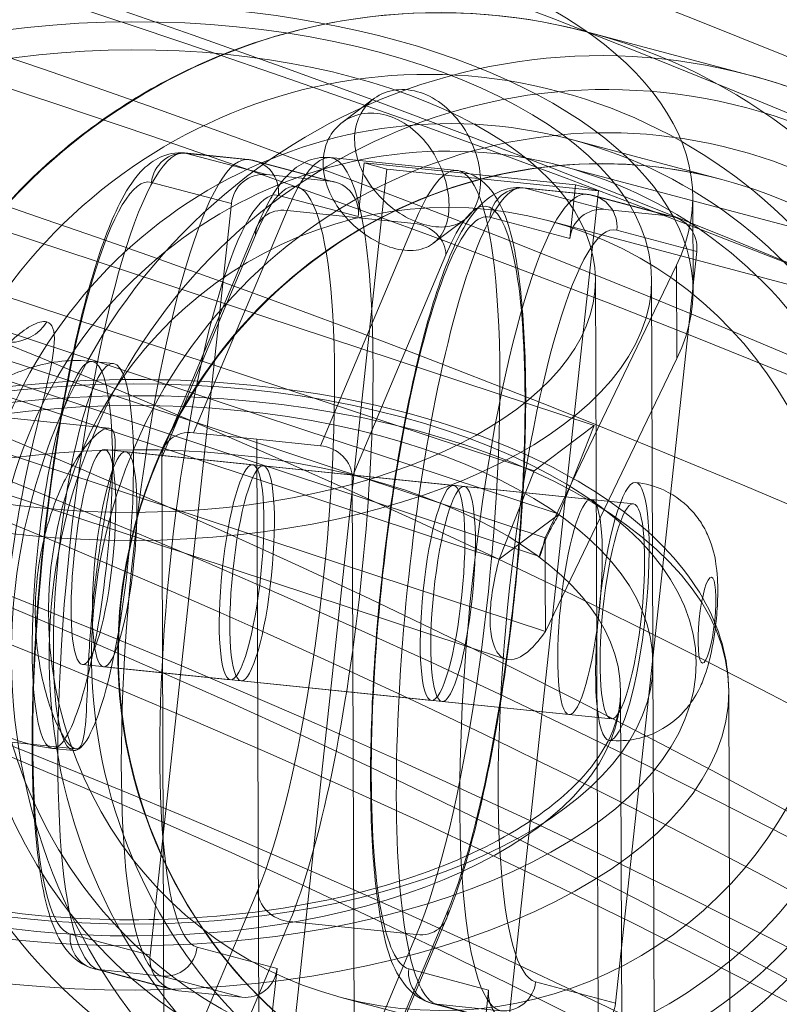
# Model space of a CAD drawing. Units: millimetres. Extents: x -3214 to 8156, y -9588 to 5664.
# Drawn here: x 240 to 275, y -2816 to -2770 of the extents above; entities that cross this region are included whole.
import ezdxf

# ---------------------------------------------------------------- set-up
doc = ezdxf.new("R2010")
doc.units = ezdxf.units.MM

# ---------------------------------------------------------------- blocks, each defined once
blk = doc.blocks.new('A$C1088a66f')
at = {"color": 0, "linetype": 'Continuous', "lineweight": 0}
for p, q in [((-10832.24348182847, 4713.005780271563), (-10898.83391778433, 4735.000274463304)), ((-10835.01446418692, 4710.917587836486), (-10901.60490014279, 4732.912082028226)), ((-10825.05016295654, 4729.225963404421), (-10832.53514456133, 4731.216799151967)), ((-10833.85425360565, 4708.914130573934), (-10897.19097178355, 4729.833937751811)), ((-10843.89309110572, 4727.032119368916), (-10842.44317523025, 4728.124765575561)), ((-10899.961954142, 4727.745745316734), (-10836.62523596411, 4706.825938138856)), ((-10834.76356676536, 4706.952227949187), (-10893.87599519802, 4726.476772955673)), ((-10890.96268062682, 4726.455067591723), (-10834.51048329927, 4707.809183863694)), ((-10826.33536639876, 4724.393960495469), (-10833.29199636085, 4726.244266660836)), ((-10848.24853942187, 4725.319094594182), (-10851.18404832841, 4725.620762257553)), ((-10848.15202403827, 4725.301366371436), (-10851.08753294481, 4725.603034034806)), ((-10851.08753294481, 4725.603034034806), (-10847.38907144598, 4724.619326959548)), ((-10844.45356253943, 4724.317659296177), (-10848.15202403827, 4725.301366371436)), ((-10844.22896113, 4724.27651806697), (-10847.92742262883, 4725.260225142229)), ((-10838.57043323321, 4724.806763862938), (-10844.4414510463, 4725.41009918968)), ((-10843.14676770939, 4722.676083362599), (-10842.87850167067, 4725.160653532419)), ((-10842.87850167067, 4725.160653532419), (-10833.09347198218, 4724.155094654516)), ((-10841.82179838529, 4724.87959436806), (-10842.87850167067, 4725.160653532419)), ((-10847.38907144598, 4724.619326959548), (-10844.45356253943, 4724.317659296177)), ((-10841.82179838529, 4724.87959436806), (-10846.11405500484, 4685.12647165095)), ((-10832.03676869679, 4723.874035490156), (-10841.82179838529, 4724.87959436806)), ((-10718.30738676839, 4694.315764348847), (-10833.71420786294, 4725.01136750154)), ((-10849.01778552248, 4723.279418689342), (-10852.71624702132, 4724.2631257646)), ((-10833.09347198218, 4724.155094654515), (-10833.3617380209, 4721.670524484696)), ((-10832.03676869679, 4723.874035490156), (-10833.09347198218, 4724.155094654515)), ((-10836.32902531635, 4684.120912773047), (-10832.03676869679, 4723.874035490156)), ((-10835.52800082683, 4724.011868052907), (-10832.59249192028, 4723.710200389536)), ((-10835.43148544323, 4723.99413983016), (-10832.49597653668, 4723.692472166789)), ((-10835.43148544323, 4723.99413983016), (-10831.73302394439, 4723.010432754902)), ((-10828.79751503784, 4722.708765091531), (-10832.49597653668, 4723.692472166789)), ((-10852.7735100646, 4688.495436311872), (-10849.01778552248, 4723.279418689342)), ((-10846.84522920823, 4723.659790437858), (-10843.14676770939, 4722.676083362599)), ((-10828.57291362841, 4722.667623862325), (-10832.27137512725, 4723.651330937582)), ((-10827.66448538416, 4719.253608464314), (-10827.67953375725, 4723.583709334556)), ((-10850.7713675523, 4712.678359649929), (-10846.44094137476, 4722.964020983225)), ((-10846.44094137476, 4722.964020983224), (-10840.56992356166, 4722.360685656482)), ((-10831.73302394439, 4723.010432754902), (-10828.79751503784, 4722.708765091531)), ((-10840.56992356166, 4722.360685656482), (-10844.9003497392, 4712.075024323187)), ((-10839.6802476733, 4721.441774995448), (-10838.23033179784, 4722.534421202092)), ((-10833.3617380209, 4721.670524484696), (-10837.06019951973, 4722.654231559954)), ((-10411.70119950029, 4610.075060245103), (-10834.38251365289, 4722.498725988886)), ((-10834.49543492618, 4703.479082993452), (-10890.94763225373, 4722.124966721482)), ((-10852.14932430162, 4711.961371665519), (-10847.81889812408, 4722.247032998814)), ((-10831.18918170664, 4722.050896233211), (-10827.4907202078, 4721.067189157953)), ((-10836.33171741073, 4702.204501803606), (-10895.44414584375, 4721.729046810211)), ((-10847.9041813161, 4721.815824553838), (-10852.23460749364, 4711.530163220542)), ((-10827.4907202078, 4721.067189157953), (-10831.24644474992, 4686.283206780483)), ((-10843.428080774, 4710.625160230429), (-10839.09765459646, 4720.910821563724)), ((-10828.4226323741, 4720.435694197328), (-10834.51048329927, 4707.809183863694)), ((-10828.407584001, 4716.105593327086), (-10828.4226323741, 4720.435694197327)), ((-10832.17901625135, 4719.766228591194), (-10831.89309716253, 4637.494312056604)), ((-10829.57903195217, 4719.775264300742), (-10829.29612253797, 4638.3693679402)), ((-10854.47645512088, 4715.877697460141), (-10855.45495808973, 4715.978253347932)), ((-10828.407584001, 4716.105593327086), (-10834.49543492618, 4703.479082993452)), ((-10854.68234428008, 4712.883770395838), (-10864.73281636838, 4713.91660747015)), ((-10835.01446418692, 4710.917587836486), (-10832.24348182847, 4713.005780271563)), ((-10833.85425360565, 4708.914130573934), (-10832.24348182847, 4713.005780271562)), ((-10847.83585864575, 4712.376691986557), (-10850.7713675523, 4712.678359649928)), ((-10847.72149101022, 4679.467925372721), (-10847.83585864575, 4712.376691986557)), ((-10844.9003497392, 4712.075024323187), (-10847.83585864575, 4712.376691986557)), ((-10830.42278753348, 4709.384755736251), (-10854.88536175471, 4711.89865293101)), ((-10848.03584097277, 4711.194761716477), (-10853.90685878586, 4711.798097043219)), ((-10852.12926888197, 4681.219457128851), (-10852.23460749364, 4711.530163220542)), ((-10838.7400627687, 4710.239480782469), (-10847.54658948834, 4711.144483772583)), ((-10843.428080774, 4710.625160230428), (-10843.32274216233, 4680.314454138737)), ((-10836.62523596411, 4706.825938138856), (-10835.01446418692, 4710.917587836486)), ((-10838.25081128427, 4710.189202838573), (-10832.37979347118, 4709.585867511831)), ((-10835.07349212449, 4707.995321169094), (-10833.85425360565, 4708.914130573934)), ((-10836.62523596411, 4706.825938138856), (-10835.07349212449, 4707.995321169094)), ((-10834.51048329927, 4707.809183863694), (-10834.503861981, 4705.903929665539)), ((-10834.503861981, 4705.903929665539), (-10834.49543492618, 4703.479082993452)), ((-10831.44505411805, 4699.437144413422), (-10855.90762833928, 4701.951041608181)), ((-10849.05810755734, 4701.247150393649), (-10854.92912537043, 4701.850485720391)), ((-10839.76232935327, 4700.291869459641), (-10848.56885607291, 4701.196872449755)), ((-10830.88640371838, 4664.344760252296), (-10831.01281005239, 4700.717607562325)), ((-10825.88643391227, 4664.362136616811), (-10826.01284024628, 4700.734983926841)), ((-10839.27307786885, 4700.241591515744), (-10833.40206005575, 4699.638256189002)), ((-10856.20736157094, 4698.043923824443), (-10866.25783365925, 4699.076760898755)), ((-10856.31653497311, 4697.97199707905), (-10857.29503794196, 4698.072552966841)), ((-10852.12926888197, 4681.219457128851), (-10847.79884270443, 4691.505118462146)), ((-10838.99231598479, 4690.600115472032), (-10843.32274216233, 4680.314454138737)), ((-10846.32657373923, 4690.055254369388), (-10850.65699991677, 4679.769593036092)), ((-10846.32657373923, 4690.055254369388), (-10840.45555592614, 4689.451919042645)), ((-10843.40802535435, 4679.883245693761), (-10839.07759917682, 4690.168907027057)), ((-10856.47197156343, 4689.47914338713), (-10852.7735100646, 4688.495436311872)), ((-10844.78598210367, 4679.16625770935), (-10840.45555592614, 4689.451919042645)), ((-10846.9024922515, 4687.892100985129), (-10850.60095375034, 4688.875808060387)), ((-10851.69131664399, 4686.8950016075), (-10855.38977814282, 4687.878708682758)), ((-10852.22966782685, 4687.535899790182), (-10855.16517673339, 4687.837567453553)), ((-10851.46671523456, 4686.853860378294), (-10855.16517673339, 4687.837567453553)), ((-10847.17075829023, 4685.40753081531), (-10846.9024922515, 4687.892100985129)), ((-10840.81592406185, 4687.870249182483), (-10837.11746256301, 4686.886542107225)), ((-10852.22966782685, 4687.535899790181), (-10848.53120632801, 4686.552192714923)), ((-10831.24644474992, 4686.283206780483), (-10834.94490624875, 4687.266913855741)), ((-10848.53120632801, 4686.552192714924), (-10851.46671523456, 4686.853860378294)), ((-10837.11746256301, 4686.886542107226), (-10837.38572860173, 4684.401971937406)), ((-10421.26311311037, 4574.124958602501), (-10843.94442726298, 4686.548624346284)), ((-10839.73373064124, 4686.269814478112), (-10836.0352691424, 4685.286107402854)), ((-10839.50912923181, 4686.228673248906), (-10836.57362032526, 4685.927005585535)), ((-10835.81066773297, 4685.244966173648), (-10839.50912923181, 4686.228673248906))]:
    blk.add_line(p, q, dxfattribs=at)
for centre, major_axis, ratio, start_param, end_param in [((-11100.84489580343, 4560.570577297885), (432.9973852086459, 1.504793167062616), 0.4999999999999996, -5.10508806208337, 1.178097245096216), ((-11100.86897320038, 4567.498738690238), (-444.9973127432967, -1.546496441893837), 0.499999999999998, -2.607388589059912, -0.5342040645305071), ((-11100.7937313349, 4545.84823433903), (436.9973610535296, 1.518694258626739), 0.4999999999999983, -3.141592653589524, 3.141592653590062), ((-11100.82078790386, 4553.633880068193), (-426.5145750943822, -1.48226349668954), 0.4999999999999999, -2.447373782743881, -0.6942188669162361), ((-11100.871982875, 4568.364758864285), (-374.9977354578344, -1.303227338638505), 0.4999999999999983, -3.141592653589526, 3.14159265359006), ((-11100.82081840652, 4553.642415905517), (-386.4977449650741, -1.343193251456498), 0.500000000000001, -2.431210497435769, -0.710382156154362), ((-11100.79674100957, 4546.71425451313), (-386.4977449650739, -1.343193251456128), 0.5000000000000004, -2.431210497435769, -0.7103821561543606), ((-10839.60376349351, 4704.640783152732), (7.068618932183615, 26.57601599923465), 0.9832540068680328, -4.557431784395509, 1.725753522784078), ((-10853.57888702148, 4719.691857751068), (23.99985506930139, 0.08340654967451754), 0.4999999999999984, -3.730730638317771, 2.552454668861816), ((-10831.85460606738, 4702.579682614097), (6.683057899519081, 25.12641512654911), 0.9832540068680327, -4.557431784395501, 1.725753522784085), ((-10840.5127397439, 4705.906302349564), (1.942306510689702, 18.90046151337441), 0.180056805991888, -2.608374142704562, 0.5332185108852312), ((-10847.85151201027, 4706.660471507992), (1.788966523003562, 17.40831981494937), 0.1800568059918897, -2.608374142704601, 0.5332185108851921), ((-10832.11878188872, 4702.649947405187), (5.783415489968409, 21.74401309028289), 0.9832540068680328, -4.557431784395503, 1.725753522784083), ((-10839.16347045794, 4704.523675167585), (-5.449262594992613, -20.48769233395539), 0.983254006868033, -4.444677951045422, 1.838507356134163), ((-10850.19084593256, 4706.418633080808), (1.94230651068989, 18.90046151337391), 0.1800568059918857, -0.02859781234384506, 3.112994841245948), ((-10851.24849256805, 4724.112291932915), (0.3855610326651087, 1.44960087268493), 0.9832540068679929, 0.1549571959893366, 1.725753522784679), ((-10854.59410929238, 4706.871134575865), (1.788966523003996, 17.40831981494967), 0.180056805991886, -0.02859781234384062, 3.112994841245952), ((-10847.55003106921, 4723.128584857656), (0.3855610326657505, 1.449600872684942), 0.9832540068679586, 0.1549571959898266, 1.725753522784778), ((-10844.61452216266, 4722.826917194285), (-0.385561032665531, -1.449600872685759), 0.983254006868046, 1.725753522784872, 3.296549849579281), ((-10834.53479843097, 4704.809738876162), (1.942306510690031, 18.90046151337391), 0.1800568059918859, -0.02859781234384595, 3.112994841245947), ((-10846.43642686283, 4721.664990722152), (-1.382471261248673, 0.582042276661491), 0.8471006708863039, -1.225140172674223, 0.3456561541207241), ((-10838.93806179079, 4705.262240371219), (1.788966523003854, 17.40831981494922), 0.1800568059918859, -0.0285978123438424, 3.112994841245951), ((-10831.89398356762, 4721.519690653011), (0.3855610326660662, 1.449600872684727), 0.9832540068680097, 0.1549571959899769, 1.725753522785324), ((-10828.95847466108, 4721.218022989638), (-0.385561032665531, -1.449600872685759), 0.983254006868046, 1.725753522784872, 3.296549849579281), ((-10855.396495047, 4706.924847269596), (-0.9200399261161498, -8.95285019054559), 0.1800568059918863, -5.361757433105298, 0.9214278740742876), ((-10853.51267417985, 4700.639413922005), (27.49983393357451, 0.09557000483543333), 0.4999999999999986, -3.351032163829045, 2.932153143350541), ((-10853.51718869178, 4701.938444183077), (23.99985506930139, 0.0834065496745593), 0.4999999999999984, -3.351032163829049, 2.932153143350537), ((-10854.41799207815, 4706.824291381805), (0.5111332922868427, 4.973805661414207), 0.1800568059918862, -3.170190465933607, 3.11299484124598), ((-10848.05772278063, 4706.170678111168), (0.5111332922868419, 4.973805661414207), 0.1800568059918864, -4.179170469497064, 2.104014837682522), ((-10838.76194457656, 4705.215397177159), (0.5111332922868427, 4.973805661414207), 0.1800568059918862, -3.170190465933607, 3.11299484124598), ((-10830.93392082577, 4704.410950074836), (0.51113329228675, 4.973805661414217), 0.1800568059918862, -5.361757433105277, 0.9214278740743098), ((-10840.46007043806, 4690.750949303718), (1.382471261248671, -0.5820422766614963), 0.8471006708862858, -1.225140172674072, 0.3456561541207266), ((-10852.06870820361, 4689.026641892073), (-0.3855610326651087, -1.44960087268493), 0.9832540068679929, 0.1549571959893366, 1.725753522784679), ((-10851.30575561133, 4688.344602480186), (0.3855610326652092, 1.449600872685339), 0.9832540068680483, 1.725753522784413, 3.29654984957934), ((-10848.37024670478, 4688.042934816815), (-0.3855610326659651, -1.449600872684534), 0.9832540068680035, 0.1549571959898037, 1.725753522785581), ((-10839.34816960857, 4687.719415350799), (-0.3855610326659665, -1.449600872685329), 0.9832540068680228, -1.415839130804593, 0.1549571959900222), ((-10836.41266070202, 4687.417747687427), (-0.3855610326652694, -1.449600872684438), 0.9832540068679928, 0.1549571959893795, 1.725753522785157), ((-10835.64970810974, 4686.735708275541), (0.3855610326652603, 1.449600872685799), 0.983254006868047, 1.725753522784673, 3.296549849579288), ((-10832.71419920319, 4686.434040612168), (-0.3855610326656254, -1.449600872684708), 0.9832540068679498, 0.1549571959896145, 1.725753522785329)]:
    blk.add_ellipse(centre, major_axis=major_axis, ratio=ratio, start_param=start_param, end_param=end_param, dxfattribs=at)
at = {"color": 0, "linetype": 'Continuous', "lineweight": 0, "extrusion": (0, 0, -0.9999999999999996)}
blk.add_ellipse((-11100.82081840648, 4553.642415905499), major_axis=(-432.9973852086459, -1.50479316706263), ratio=0.4999999999999997, start_param=-4.319689898686009, end_param=1.963495408493577, dxfattribs=at)
at = {"color": 0, "linetype": 'Continuous', "lineweight": 0, "extrusion": (0, 0, -1)}
for centre, major_axis, ratio, start_param, end_param in [((-11100.7937313349, 4545.84823433903), (-444.9973127432969, -1.546496441851105), 0.4999999999999986, -2.691180611691379e-13, 3.449119796848156), ((-11100.82081840648, 4553.642415905499), (382.9976871476013, 1.331029521905378), 0.4999999999999997, -5.890486225480904, 0.3926990816986815), ((-11100.82081840648, 4553.642415905499), (374.9977354578342, 1.303227338680117), 0.4999999999999996, -1.178097245096216, 5.10508806208337), ((-11100.84489580343, 4560.570577297885), (-374.9977354578342, -1.303227338680102), 0.4999999999999996, -4.319689898686009, 1.963495408493577), ((-11100.79671050691, 4546.705718675807), (426.5145750943822, 1.482263496645814), 0.5000000000000008, -2.447373786674067, -0.6942188708464199), ((-11100.86897320038, 4567.498738690238), (-382.9976871476014, -1.331029521879373), 0.4999999999999985, 0, 3.141592653589793), ((-11100.84489580343, 4560.570577297851), (-383.9976811088223, -1.33450479476583), 0.4999999999999983, -3.141592653590062, 3.141592653589524), ((-10854.29823761865, 4723.491201515676), (26.61870386139909, 0.09250781887821802), 0.4999999999999987, -2.201903451945658, 0.2385867678115154), ((-10854.28318924556, 4719.161100645434), (26.61870386139911, 0.09250781887822244), 0.4999999999999984, -2.201903451945659, 0.2385867678115154), ((-10832.11878188872, 4702.649947405187), (-7.068618932183611, -26.57601599923465), 0.9832540068680328, -4.867346176373871, 1.415839130805715), ((-10840.1321151362, 4704.781312734913), (-6.297496866854489, -23.67681425386359), 0.9832540068680329, -4.867346176373885, 1.415839130805701), ((-10839.07541185082, 4704.500253570553), (-5.783415489968409, -21.74401309028289), 0.9832540068680328, -4.867346176373877, 1.41583913080571), ((-10831.85460606738, 4702.579682614097), (-6.168976522632988, -23.19361396296842), 0.9832540068680329, -4.86734617637387, 1.415839130805717), ((-10853.1263548391, 4706.720300744179), (-1.942306510689946, -18.9004615133739), 0.1800568059918872, 0.02859781234384494, 3.170190465933638), ((-10848.3129836615, 4723.810624269543), (0.385561032665531, 1.449600872685759), 0.983254006868046, -0.1549571959894882, 1.415839130804921), ((-10837.47030733752, 4705.111406539532), (-1.942306510689975, -18.90046151337345), 0.1800568059918859, 0.02859781234384563, 3.170190465933639), ((-10848.72309147928, 4706.267799249123), (-1.78896652300391, -17.40831981494967), 0.1800568059918858, 0.02859781234384371, 3.170190465933637), ((-10839.04498529063, 4705.755468517878), (1.788966523003981, 17.40831981494956), 0.1800568059918873, -0.5332185108875835, 2.60837414270221), ((-10835.59244506646, 4722.503397728269), (0.3855610326657196, 1.449600872684904), 0.9832540068679558, -1.725753522785066, -0.1549571959897824), ((-10832.65693615991, 4722.201730064897), (0.385561032665531, 1.449600872685759), 0.983254006868046, -0.1549571959894882, 1.415839130804921), ((-10839.16347045794, 4704.523675167585), (4.780956805040645, 17.9750508213005), 0.983254006868033, -4.980100009723964, 1.303085297455622), ((-10840.56540904973, 4721.06165539541), (1.382471261248299, -0.5820422766617981), 0.8471006708863711, -1.916452480916274, -0.3456561541208147), ((-10833.06704397769, 4704.658905044476), (-1.788966523003911, -17.40831981495012), 0.1800568059918858, 0.02859781234384179, 3.170190465933635), ((-10859.22199039913, 4718.859205485605), (-0.5140813768804606, -1.932801163584059), 0.9832540068680942, -1.271500129718943, -0.2422236585862731), ((-10856.37499801584, 4707.025403157386), (0.9200399261163159, 8.95285019054557), 0.1800568059918863, -4.063020527665246, 2.22016477951434), ((-10853.51718869178, 4701.938444183077), (25.99984299174317, 0.09035709548077353), 0.4999999999999986, -2.932153143350554, 3.351032163829032), ((-10850.76685304037, 4711.379329388856), (-1.382471261248897, 0.5820422766611283), 0.8471006708862182, -0.3456561541203342, 1.225140172674349), ((-10855.396495047, 4706.924847269596), (-0.5111332922868421, -4.973805661414207), 0.1800568059918863, -4.063020527665247, 2.220164779514339), ((-10844.89583522727, 4710.775994062114), (1.38247126124827, -0.5820422766618649), 0.8471006708863883, -1.91645248091613, -0.3456561541208549), ((-10848.54697426505, 4706.220956055063), (0.5111332922868426, 4.973805661414207), 0.1800568059918862, -3.112994841245976, 3.17019046593361), ((-10830.93392082577, 4704.410950074836), (0.6133599507442111, 5.96856679369705), 0.1800568059918863, -4.06302052766527, 2.220164779514316), ((-10832.89092676346, 4704.612061850416), (0.5111332922868426, 4.973805661414207), 0.1800568059918862, -3.112994841245976, 3.17019046593361), ((-10827.01990895037, 4704.008726523674), (0.2044533169147369, 1.989522264565683), 0.1800568059918863, -4.063020527665268, 2.220164779514318), ((-10846.33108825116, 4691.354284630461), (-1.382471261248575, 0.5820422766617266), 0.84710067088626, -1.916452480915937, -0.3456561541208685)]:
    blk.add_ellipse(centre, major_axis=major_axis, ratio=ratio, start_param=start_param, end_param=end_param, dxfattribs=at)
at = {"color": 0, "linetype": 'Continuous', "lineweight": 0, "extrusion": (0, 0, -0.9999999999999997)}
for centre, major_axis, ratio, start_param, end_param in [((-11100.84489580343, 4560.570577297851), (436.9973610535296, 1.518694258626739), 0.4999999999999983, -3.141592653590062, 3.141592653589524), ((-10855.00421711016, 4689.328309555444), (-0.3855610326655148, -1.44960087268576), 0.9832540068680478, -0.1549571959894962, 1.415839130804934)]:
    blk.add_ellipse(centre, major_axis=major_axis, ratio=ratio, start_param=start_param, end_param=end_param, dxfattribs=at)
at = {"color": 0, "linetype": 'Continuous', "lineweight": 0, "extrusion": (0, 0, -0.9999999999999999)}
for centre, major_axis, ratio, start_param, end_param in [((-10853.57888702148, 4719.691857751068), (-21.39987077012707, -0.07437084012533911), 0.4999999999999983, -5.694047322451883, 0.589137984727703), ((-10846.38375755699, 4706.509637676306), (1.94230651068996, 18.90046151337432), 0.1800568059918906, -0.5332185108875374, 2.608374142702256), ((-10853.51267417985, 4700.639413922005), (22.49986412747005, 0.0781936403199004), 0.4999999999999985, -2.932153143350552, 3.351032163829034), ((-10839.25119606098, 4705.265675121054), (-0.5111332922869346, -4.973805661414199), 0.1800568059918864, -5.24560749127314, 1.037577815906446)]:
    blk.add_ellipse(centre, major_axis=major_axis, ratio=ratio, start_param=start_param, end_param=end_param, dxfattribs=at)
at = {"color": 0, "linetype": 'Continuous', "lineweight": 0}
for points, knots in [([(-10725.87424741717, 4569.667986202926), (-10725.94381290202, 4589.685137864521), (-10732.91876467701, 4609.812062799099), (-10760.14895848917, 4647.406549202806), (-10779.46502951854, 4664.83730025275), (-10828.30154944363, 4695.682619567314), (-10857.57863158281, 4709.160195036204), (-10923.4963342481, 4730.995219177021), (-10960.1529810994, 4739.332406683709), (-11037.13637258137, 4749.90760308845), (-11077.46311644857, 4752.123518727736), (-11157.59010655262, 4750.154194363101), (-11197.37682152668, 4745.963110074488), (-11272.24536792173, 4731.631224492234), (-11307.32203818362, 4721.500134807327), (-11369.09429273587, 4696.477730783377), (-11395.80803200816, 4681.605263111328), (-11438.26879741113, 4648.928394465365), (-11454.0012051721, 4631.157551973865), (-11471.92297047109, 4597.837446287584), (-11475.9230948245, 4582.420374075741), (-11475.86971833283, 4567.061531525636)], [0.001737645195826982, 0.001737645195826982, 0.001737645195826982, 0.001737645195826982, 0.3468630338420819, 0.3468630338420819, 0.6676211793388627, 0.6676211793388627, 0.9820784323977085, 0.9820784323977085, 1.297833919441119, 1.297833919441119, 1.614709835830997, 1.614709835830997, 1.931878022638002, 1.931878022638002, 2.248536171758051, 2.248536171758051, 2.563868442027517, 2.563868442027517, 2.878521069487013, 2.878521069487013, 3.143330298785675, 3.143330298785675, 3.143330298785675, 3.143330298785675]), ([(-10832.53514456133, 4731.216799151967), (-10835.32301817612, 4731.958310453536), (-10838.23163467714, 4732.243714021417), (-10843.99799867732, 4731.874317242718), (-10846.85463195883, 4731.218958609235), (-10852.23000582899, 4729.033752227237), (-10854.74718876928, 4727.502750284923), (-10859.1887537345, 4723.718634082154), (-10861.11114647933, 4721.464653212463), (-10864.16562748275, 4716.460825060984), (-10865.29596801167, 4713.711001651196), (-10866.64797135153, 4707.99450656394), (-10866.86893207561, 4705.028627660635), (-10866.37724857032, 4699.183398399184), (-10865.66532042948, 4696.304936400014), (-10863.38030563377, 4690.929711137343), (-10861.80905630682, 4688.433224579698), (-10857.96737378269, 4684.076572562351), (-10855.69910029008, 4682.215871439405), (-10851.15202925405, 4679.581985234388), (-10848.9527606419, 4678.671296161911), (-10846.67238242569, 4678.064767153498)], [6.027390916452502, 6.027390916452502, 6.027390916452502, 6.027390916452502, 6.346261341486663, 6.346261341486663, 6.66536654447076, 6.66536654447076, 6.985066357959303, 6.985066357959303, 7.305460339791151, 7.305460339791151, 7.626376162411641, 7.626376162411641, 7.947460747765272, 7.947460747765272, 8.268306621905802, 8.268306621905802, 8.588582562553604, 8.588582562553604, 8.908159274715818, 8.908159274715818, 9.168983570042295, 9.168983570042295, 9.168983570042295, 9.168983570042295]), ([(-10825.05016295654, 4729.225963404421), (-10822.2627166045, 4728.484565745079), (-10819.59723340467, 4727.286671348386), (-10814.77832974799, 4724.098769792628), (-10812.62595714295, 4722.109063380978), (-10809.05078122551, 4717.538241821221), (-10807.62927339883, 4714.957390127116), (-10805.66083291573, 4709.46467701853), (-10805.11517535679, 4706.553399827664), (-10804.95573289444, 4700.694852916286), (-10805.34272965024, 4697.748536180819), (-10807.01110673698, 4692.119956879182), (-10808.29245250638, 4689.438703391133), (-10811.62007416909, 4684.614202309779), (-10813.66552395395, 4682.471577267743), (-10818.31293616246, 4678.943231471923), (-10820.9136199362, 4677.557465454174), (-10826.40611943979, 4675.683534995796), (-10829.29664757422, 4675.194737417985), (-10834.54784659905, 4675.165946632541), (-10836.90802419921, 4675.467668799014), (-10839.18740082091, 4676.073931405952)], [0.2557943907270848, 0.2557943907270848, 0.2557943907270848, 0.2557943907270848, 0.5752122275394673, 0.5752122275394673, 0.8947519892678828, 0.8947519892678828, 1.214599328132164, 1.214599328132164, 1.534803344677787, 1.534803344677787, 1.855273621124883, 1.855273621124883, 2.175829411926682, 2.175829411926682, 2.49626345290869, 2.49626345290869, 2.816406269962249, 2.816406269962249, 3.136189712482847, 3.136189712482847, 3.397387044316878, 3.397387044316878, 3.397387044316878, 3.397387044316878]), ([(-10837.49198740719, 4724.315663824267), (-10837.49331210358, 4724.696839181163), (-10837.56056644288, 4725.132903171034), (-10837.83371093977, 4725.998079657569), (-10838.03997313899, 4726.426928639456), (-10838.52290743191, 4727.162098358036), (-10838.83200968299, 4727.51765514617), (-10839.52399398345, 4728.084326549875), (-10839.90729392451, 4728.295143190111), (-10840.64002045341, 4728.537159166621), (-10841.03757794908, 4728.58425590554), (-10841.78085896745, 4728.491645592821), (-10842.12625114442, 4728.352265102225), (-10842.67678351143, 4727.958444349497), (-10842.9187674384, 4727.677648863245), (-10843.24057747417, 4727.008982939), (-10843.31997524972, 4726.62135742294), (-10843.31732585694, 4725.859006709147), (-10843.23510471569, 4725.434221593903), (-10842.90810517079, 4724.609629885368), (-10842.66375477208, 4724.209483897498), (-10842.10948565419, 4723.52807159148), (-10841.76247271118, 4723.201084028935), (-10841.01704047292, 4722.674690607892), (-10840.61895273108, 4722.475017948283), (-10839.88622620217, 4722.233001971772), (-10839.50345650728, 4722.174761252227), (-10838.81362342671, 4722.227093582283), (-10838.50614194168, 4722.337904847289), (-10838.02694439963, 4722.677968187458), (-10837.82304867216, 4722.930060679693), (-10837.5550936844, 4723.558141825937), (-10837.49066271081, 4723.93448846737), (-10837.49198740719, 4724.315663824267)], [0, 0, 0, 0, 0.1320438143310996, 0.1320438143310996, 0.2640876286621992, 0.2640876286621992, 0.3961293884231014, 0.3961293884231014, 0.5281711481840037, 0.5281711481840037, 0.660212907944906, 0.660212907944906, 0.7922546677058082, 0.7922546677058082, 0.9242984820369078, 0.9242984820369078, 1.056342296368007, 1.056342296368007, 1.188386110699107, 1.188386110699107, 1.320429925030207, 1.320429925030207, 1.452471684791109, 1.452471684791109, 1.584513444552011, 1.584513444552011, 1.716555204312913, 1.716555204312913, 1.848596964073816, 1.848596964073816, 1.980640778404915, 1.980640778404915, 2.112684592736015, 2.112684592736015, 2.112684592736015, 2.112684592736015]), ([(-10838.95039705629, 4723.216616770726), (-10838.94907182345, 4722.835287054317), (-10839.01261963329, 4722.459604055764), (-10839.27726906953, 4721.834103092879), (-10839.47878907758, 4721.583871531884), (-10839.95345646531, 4721.247215821334), (-10840.25853120556, 4721.138142116288), (-10840.94506277685, 4721.088210982962), (-10841.32699203314, 4721.147094014254), (-10842.06000855291, 4721.389205773322), (-10842.45906249464, 4721.588277659521), (-10843.20771829733, 4722.112244139038), (-10843.55695622465, 4722.437434107022), (-10844.1154481448, 4723.115337266552), (-10844.36212767564, 4723.513606935623), (-10844.69251550889, 4724.335645788368), (-10844.77573496959, 4724.759805296094), (-10844.77838543526, 4725.522464728912), (-10844.69798978609, 4725.910844138366), (-10844.37279115483, 4726.581974540437), (-10844.12847743123, 4726.864455138605), (-10843.57372115065, 4727.261465264495), (-10843.22610383439, 4727.402598749766), (-10842.47959956046, 4727.497724881738), (-10842.08107627524, 4727.45134699166), (-10841.34805975547, 4727.209235232591), (-10840.96559984268, 4726.997658205177), (-10840.27691674261, 4726.428496727016), (-10839.97022139132, 4726.071246978807), (-10839.49181836401, 4725.332989403937), (-10839.28793254872, 4724.902470697692), (-10839.01809391049, 4724.034802405761), (-10838.95172228912, 4723.597946487135), (-10838.95039705629, 4723.216616770726)], [0, 0, 0, 0, 0.1320972863577267, 0.1320972863577267, 0.2641945727154534, 0.2641945727154534, 0.3962885905865033, 0.3962885905865033, 0.5283826084575534, 0.5283826084575534, 0.6604766263286034, 0.6604766263286034, 0.7925706441996534, 0.7925706441996534, 0.9246679305573801, 0.9246679305573801, 1.056765216915107, 1.056765216915107, 1.188862503272833, 1.188862503272833, 1.32095978963056, 1.32095978963056, 1.45305380750161, 1.45305380750161, 1.58514782537266, 1.58514782537266, 1.71724184324371, 1.71724184324371, 1.84933586111476, 1.84933586111476, 1.981433147472487, 1.981433147472487, 2.113530433830213, 2.113530433830213, 2.113530433830213, 2.113530433830213]), ([(-10855.38977814282, 4687.878708682759), (-10855.77742447621, 4687.981813836338), (-10856.09916396637, 4688.189466589549), (-10856.72776062158, 4688.773054893629), (-10856.95359475729, 4689.172151609419), (-10857.62819921589, 4690.692570787092), (-10857.88004798205, 4692.092628567519), (-10858.18362413267, 4695.310887566244), (-10858.24490680207, 4696.964544269989), (-10858.22400801021, 4700.50214165772), (-10858.14712991201, 4702.372304169154), (-10857.87054726475, 4706.183981438335), (-10857.67207279852, 4708.123699440242), (-10857.17316256737, 4711.896555153311), (-10856.87289512241, 4713.728815353101), (-10856.19544814184, 4717.122163456321), (-10855.8182036355, 4718.679166713237), (-10855.00146935871, 4721.410546535511), (-10854.56763166032, 4722.562602631146), (-10853.79434630489, 4724.017831637719), (-10853.49420328911, 4724.481508937963), (-10852.87100124514, 4725.088123138003), (-10852.62376508151, 4725.281400597463), (-10851.98914661166, 4725.573563899959), (-10851.5877377755, 4725.662247416041), (-10851.18404832841, 4725.620762257553)], [3.188691897837082, 3.188691897837082, 3.188691897837082, 3.188691897837082, 3.294982983827154, 3.294982983827154, 3.464774572108028, 3.464774572108028, 3.895500173225593, 3.895500173225593, 4.237616730793135, 4.237616730793135, 4.565903396623503, 4.565903396623503, 4.890993968581645, 4.890993968581645, 5.216065680630201, 5.216065680630201, 5.544209466402346, 5.544209466402346, 5.884647582278053, 5.884647582278053, 6.089619439708114, 6.089619439708114, 6.195653089395575, 6.195653089395575, 6.301686739083036, 6.301686739083036, 6.301686739083036, 6.301686739083036]), ([(-10826.33536639876, 4724.393960495469), (-10828.61606187064, 4725.000573886717), (-10830.99615433811, 4725.231985939685), (-10835.71439975896, 4724.920662144541), (-10838.05178899602, 4724.378335138927), (-10842.44550167008, 4722.574781362327), (-10844.50140253244, 4721.314729878492), (-10848.12295685721, 4718.205096756924), (-10849.68864233763, 4716.356891972192), (-10852.17191887473, 4712.259698274262), (-10853.08972737598, 4710.011871371989), (-10854.1856786088, 4705.343447893365), (-10854.36387384136, 4702.923763784448), (-10853.96335266682, 4698.155938774044), (-10853.38436908754, 4695.808693939509), (-10851.52764521081, 4691.422556796799), (-10850.24945949562, 4689.384784927615), (-10847.1223034019, 4685.824141165953), (-10845.27307038932, 4684.302600919218), (-10841.5629350668, 4682.147059608751), (-10839.76585207234, 4681.401624295333), (-10837.90219737869, 4680.905934314904)], [6.027390916452501, 6.027390916452501, 6.027390916452501, 6.027390916452501, 6.348149934616695, 6.348149934616695, 6.668747132717713, 6.668747132717713, 6.98893990669642, 6.98893990669642, 7.308671026087031, 7.308671026087031, 7.628063091873706, 7.628063091873706, 7.94734802542081, 7.94734802542081, 8.26678793250058, 8.26678793250058, 8.586600014760574, 8.586600014760574, 8.9068775339236, 8.9068775339236, 9.168983570042293, 9.168983570042293, 9.168983570042293, 9.168983570042293]), ([(-10847.92742262883, 4725.260225142229), (-10847.94828202075, 4725.265773268502), (-10847.96928493368, 4725.271013114316), (-10848.01153933434, 4725.280853740618), (-10848.0327908062, 4725.285454506582), (-10848.07550093188, 4725.293997789549), (-10848.09695956711, 4725.297940294411), (-10848.14004024553, 4725.305151627199), (-10848.16166226793, 4725.30842044589), (-10848.20502415841, 4725.314273056611), (-10848.22676400418, 4725.316856842712), (-10848.24853942187, 4725.319094594182)], [6.236086062932297, 6.236086062932297, 6.236086062932297, 6.236086062932297, 6.241805625401065, 6.241805625401065, 6.247525187869832, 6.247525187869832, 6.2532447503386, 6.2532447503386, 6.258964312807367, 6.258964312807367, 6.264683875276137, 6.264683875276137, 6.264683875276137, 6.264683875276137]), ([(-10847.81889812408, 4722.247032998814), (-10847.67742569768, 4722.583059386572), (-10847.53289149688, 4722.894776925223), (-10847.23265226845, 4723.472025330157), (-10847.077282913, 4723.737557029118), (-10846.74109202016, 4724.228736918428), (-10846.56109628177, 4724.455054604799), (-10846.13530024225, 4724.871935953559), (-10845.8876805384, 4725.066751358665), (-10845.25097676643, 4725.36183358133), (-10844.84746307451, 4725.451823028288), (-10844.4414510463, 4725.41009918968)], [5.76846822819548, 5.76846822819548, 5.76846822819548, 5.76846822819548, 5.875111930372991, 5.875111930372991, 5.981755632550501, 5.981755632550501, 6.088399334728012, 6.088399334728012, 6.195043036905523, 6.195043036905523, 6.301686739083036, 6.301686739083036, 6.301686739083036, 6.301686739083036]), ([(-10839.07759917682, 4690.168907027057), (-10838.58494154595, 4691.339071194876), (-10838.12482797345, 4692.812621906131), (-10837.31582334506, 4696.075877876001), (-10836.9634369089, 4697.812728573641), (-10836.35594104099, 4701.46812409323), (-10836.09935202533, 4703.381271520644), (-10835.70019563135, 4707.216274892557), (-10835.55723243037, 4709.13719246707), (-10835.39805219186, 4712.811332317823), (-10835.38224858361, 4714.562843070851), (-10835.48379531721, 4717.750693746926), (-10835.60235718385, 4719.178001492664), (-10835.99796744277, 4721.669260757426), (-10836.24389224802, 4722.675709356359), (-10836.91955359769, 4723.80477682387), (-10837.12282916301, 4724.075665403258), (-10837.7106952175, 4724.556542822036), (-10838.12025950152, 4724.760501745508), (-10838.57043323321, 4724.806763862938)], [3.65630973257392, 3.65630973257392, 3.65630973257392, 3.65630973257392, 4.027681278255201, 4.027681278255201, 4.360474051700359, 4.360474051700359, 4.686648638902308, 4.686648638902308, 5.011424214923448, 5.011424214923448, 5.337455638400439, 5.337455638400439, 5.669458230425862, 5.669458230425862, 6.028197318053671, 6.028197318053671, 6.146440596664904, 6.146440596664904, 6.264683875276137, 6.264683875276137, 6.264683875276137, 6.264683875276137]), ([(-10835.52800082683, 4724.011868052907), (-10835.92332681847, 4724.052493740637), (-10836.31711340226, 4723.968441851476), (-10837.05388299043, 4723.637423096754), (-10837.3541536757, 4723.368238331579), (-10838.26435792405, 4722.348019740977), (-10838.70956013736, 4721.408262600705), (-10839.63241346296, 4718.952095137394), (-10840.06801467959, 4717.443097874548), (-10840.83846448267, 4714.125733082976), (-10841.17658591459, 4712.351122084307), (-10841.75314590041, 4708.64625198316), (-10841.99283889394, 4706.719948445523), (-10842.35570454751, 4702.887236848156), (-10842.47914388212, 4700.98165446788), (-10842.59794901558, 4697.3645763482), (-10842.5927585199, 4695.655294358063), (-10842.44809459118, 4692.569518063659), (-10842.30752026516, 4691.2049577006), (-10841.8524487489, 4688.822614135426), (-10841.61044267879, 4687.868659337391), (-10840.64334828264, 4686.725825553809), (-10840.25501891532, 4686.408465364062), (-10839.73373064124, 4686.269814478112)], [6.264683875276137, 6.264683875276137, 6.264683875276137, 6.264683875276137, 6.368520767748824, 6.368520767748824, 6.508726171235962, 6.508726171235962, 6.86534346075439, 6.86534346075439, 7.223173972533987, 7.223173972533987, 7.554203240756802, 7.554203240756802, 7.879943096333941, 7.879943096333941, 8.204740452712489, 8.204740452712489, 8.531276295172882, 8.531276295172882, 8.865226013841564, 8.865226013841564, 9.234743540835638, 9.234743540835638, 9.37767871652209, 9.37767871652209, 9.37767871652209, 9.37767871652209]), ([(-10832.27137512725, 4723.651330937582), (-10832.29223451916, 4723.656879063856), (-10832.31323743209, 4723.66211890967), (-10832.35549183276, 4723.671959535972), (-10832.37674330461, 4723.676560301937), (-10832.4194534303, 4723.685103584904), (-10832.44091206553, 4723.689046089766), (-10832.48399274394, 4723.696257422554), (-10832.50561476635, 4723.699526241245), (-10832.54897665682, 4723.705378851964), (-10832.57071650259, 4723.707962638066), (-10832.59249192028, 4723.710200389536)], [6.236086062932296, 6.236086062932296, 6.236086062932296, 6.236086062932296, 6.241805625401065, 6.241805625401065, 6.247525187869833, 6.247525187869833, 6.253244750338601, 6.253244750338601, 6.25896431280737, 6.25896431280737, 6.264683875276137, 6.264683875276137, 6.264683875276137, 6.264683875276137]), ([(-10857.55761691411, 4717.806321976006), (-10857.28353646541, 4717.733422778148), (-10857.17769405718, 4717.398028997603), (-10857.26683830061, 4715.916079827951), (-10857.67774402543, 4714.40096009741), (-10858.44726185205, 4711.091533713861), (-10858.79026115327, 4709.464541153741), (-10859.39164264181, 4705.546180306108), (-10859.58222110279, 4703.211343410338), (-10859.66779349135, 4699.266585056932), (-10859.59980480553, 4697.609046914677), (-10859.55087643469, 4695.348416319786), (-10859.56026117745, 4694.59656165546), (-10859.84130744537, 4693.686961618345), (-10860.18129169863, 4693.687418203084), (-10861.21410690329, 4694.732762674933), (-10861.90794673807, 4695.830775828845), (-10863.05956315403, 4698.623081619016), (-10863.5286274415, 4700.257575926085), (-10863.97660379568, 4703.689573357622), (-10863.98595387827, 4705.463488468661), (-10863.48170989434, 4709.219624115264), (-10862.87285748755, 4711.165841174896), (-10861.48692029387, 4714.053382895472), (-10860.78282659428, 4715.128667436092), (-10859.44010632869, 4716.756834593833), (-10858.80185527515, 4717.325815055854), (-10857.99448821348, 4717.788037781721), (-10857.73989068003, 4717.854802673515), (-10857.55761691411, 4717.806321976006)], [-6.684259746644801, -6.684259746644801, -6.684259746644801, -6.684259746644801, -6.301738765784512, -6.301738765784512, -5.676865969112081, -5.676865969112081, -5.213579326989926, -5.213579326989926, -4.616883092575863, -4.616883092575863, -4.07646794170928, -4.07646794170928, -3.645614144359882, -3.645614144359882, -3.133634876026528, -3.133634876026528, -2.584924223460793, -2.584924223460793, -2.086285032833042, -2.086285032833042, -1.6269334812389, -1.6269334812389, -1.084853035367915, -1.084853035367915, -0.6629165998074956, -0.6629165998074956, -0.2543907821876578, -0.2543907821876578, 0, 0, 0, 0]), ([(-10857.29503794196, 4698.072552966841), (-10858.04561474075, 4698.149686014731), (-10858.77832381863, 4698.353534731746), (-10860.09989053928, 4698.932327115435), (-10860.66713491605, 4699.313058179036), (-10861.69414277988, 4700.172325146532), (-10862.08050016395, 4700.642468219139), (-10862.80386121856, 4701.667462699259), (-10863.02113305192, 4702.15032953418), (-10863.45451712298, 4703.22930309525), (-10863.54530636443, 4703.676863490814), (-10863.76476874815, 4704.850874680975), (-10863.77934869392, 4705.366282628969), (-10863.79584102873, 4706.607690117144), (-10863.75384638565, 4707.277986567304), (-10863.6151555245, 4708.507226378844), (-10863.53087004574, 4709.050319982534), (-10863.25084397085, 4710.326407973133), (-10863.25926844349, 4710.881306035131), (-10862.17851851441, 4712.732195416582), (-10861.94229355205, 4713.104012100544), (-10861.28827903032, 4713.852397206474), (-10860.97500085582, 4714.172819393312), (-10860.23512762802, 4714.74880728689), (-10859.87544867426, 4714.99220558179), (-10858.76165992329, 4715.569282047004), (-10857.8782556485, 4715.883218180276), (-10856.40543331462, 4716.026390401141), (-10855.92793876129, 4716.026859221241), (-10855.45495808973, 4715.978253347932)], [3.160094085493242, 3.160094085493242, 3.160094085493242, 3.160094085493242, 3.217784643282859, 3.217784643282859, 3.28118113345796, 3.28118113345796, 3.363786209960515, 3.363786209960515, 3.489819699417972, 3.489819699417972, 3.707536119352013, 3.707536119352013, 4.157754899460298, 4.157754899460298, 4.786073430178257, 4.786073430178257, 5.295724992649792, 5.295724992649792, 5.92404352336775, 5.92404352336775, 6.052510222164961, 6.052510222164961, 6.130891773303366, 6.130891773303366, 6.184149171646966, 6.184149171646966, 6.265332672703379, 6.265332672703379, 6.301686739083036, 6.301686739083036, 6.301686739083036, 6.301686739083036]), ([(-10826.01284024628, 4700.734983926841), (-10826.01796000991, 4702.208172610999), (-10826.4395063583, 4703.670683863655), (-10828.0561889121, 4706.499308897617), (-10829.3158803113, 4707.848914265987), (-10832.6127442393, 4710.342783326176), (-10834.71330099271, 4711.461993301755), (-10839.47081706348, 4713.285073129606), (-10842.12768771565, 4713.987681324123), (-10847.71201656376, 4714.9179222112), (-10850.63566416229, 4715.149285417289), (-10856.47352367878, 4715.129425230753), (-10859.38654396908, 4714.879715185683), (-10864.93214372844, 4713.920331769436), (-10867.56276525914, 4713.20981834486), (-10872.29832902028, 4711.373810267492), (-10874.39844573785, 4710.246076336289), (-10877.83569847784, 4707.634600804327), (-10879.17786251005, 4706.146444510199), (-10880.67011741099, 4703.249441457442), (-10881.01721850284, 4701.899237033588), (-10881.01250811343, 4700.54384391717)], [0.001737645195926276, 0.001737645195926276, 0.001737645195926276, 0.001737645195926276, 0.2779621915345887, 0.2779621915345887, 0.5824878324493397, 0.5824878324493397, 0.9136102946332632, 0.9136102946332632, 1.244518679304978, 1.244518679304978, 1.572387313475281, 1.572387313475281, 1.899235689548062, 1.899235689548062, 2.227096052683518, 2.227096052683518, 2.557957104356434, 2.557957104356434, 2.889192554775598, 2.889192554775598, 3.143330298785719, 3.143330298785719, 3.143330298785719, 3.143330298785719]), ([(-10856.24420307717, 4698.050775812459), (-10856.41055585502, 4698.095021887375), (-10856.63480192924, 4698.338036360333), (-10857.11627530162, 4699.207289260127), (-10857.36956589747, 4699.83280635604), (-10857.7707828482, 4701.234774835533), (-10857.94595964872, 4702.107312029902), (-10858.11398247924, 4703.991206523129), (-10858.103767706, 4705.002782566431), (-10857.90114548422, 4706.879386591233), (-10857.69625514848, 4707.860025960947), (-10857.13425289815, 4709.625007481488), (-10856.78008556064, 4710.41020732674), (-10856.09633017116, 4711.62499414028), (-10855.7201228987, 4712.137880956864), (-10855.07483287027, 4712.785830826664), (-10854.80975874875, 4712.920949004721), (-10854.47705319306, 4712.832456854887), (-10854.38914365554, 4712.603453010331), (-10854.38796814917, 4711.783557935559), (-10854.4704481783, 4711.192546318284), (-10854.6904858812, 4709.854421092443), (-10854.84283464349, 4709.015542072644), (-10855.13591162735, 4707.179032516071), (-10855.27382888233, 4706.180579822247), (-10855.47645110412, 4704.303975797446), (-10855.5536389581, 4703.310213078254), (-10855.65454139406, 4701.497846621058), (-10855.68118316875, 4700.678988601236), (-10855.74368390462, 4699.400358534045), (-10855.78412055209, 4698.852966238822), (-10855.94911271451, 4698.155658543999), (-10856.07785029933, 4698.006529737541), (-10856.24420307717, 4698.050775812459)], [0, 0, 0, 0, 0.2833671516525069, 0.2833671516525069, 0.5667343033050137, 0.5667343033050137, 0.8499730372514811, 0.8499730372514811, 1.133211771197948, 1.133211771197948, 1.416450505144416, 1.416450505144416, 1.699689239090883, 1.699689239090883, 1.98305639074339, 1.98305639074339, 2.266423542395896, 2.266423542395896, 2.549790694048403, 2.549790694048403, 2.83315784570091, 2.83315784570091, 3.116396579647377, 3.116396579647377, 3.399635313593844, 3.399635313593844, 3.682874047540311, 3.682874047540311, 3.966112781486779, 3.966112781486779, 4.249479933139286, 4.249479933139286, 4.532847084791793, 4.532847084791793, 4.532847084791793, 4.532847084791793]), ([(-10831.54728077651, 4698.442383281139), (-10831.11433460779, 4698.39789155475), (-10830.67660287904, 4698.427234502151), (-10829.86201667122, 4698.599769512659), (-10829.4966256318, 4698.748778268773), (-10828.8151089173, 4699.114971837125), (-10828.54046587771, 4699.336252658383), (-10828.0128732939, 4699.829809898923), (-10827.82965029056, 4700.079088874176), (-10827.45893659065, 4700.632765122202), (-10827.34387442702, 4700.885315590691), (-10827.04001521723, 4701.600515104303), (-10826.94546923062, 4701.96916123252), (-10826.73531747154, 4702.883328982773), (-10826.65335906308, 4703.415924890451), (-10826.55739825065, 4704.345397780173), (-10826.53203019495, 4704.733120697183), (-10826.51488221409, 4705.560643671096), (-10826.52182303627, 4705.983941453162), (-10826.6302055344, 4706.812974495262), (-10826.67021044775, 4707.153654516695), (-10826.97348864394, 4707.927852950061), (-10827.07220424078, 4708.150143084962), (-10827.34842298741, 4708.60327500319), (-10827.49082350379, 4708.809131451459), (-10827.98340955649, 4709.35997218801), (-10828.41147892577, 4709.740640035709), (-10829.41288552463, 4710.20191621895), (-10829.86059575435, 4710.332248538713), (-10830.32056087502, 4710.379516868534)], [3.123091221686344, 3.123091221686344, 3.123091221686344, 3.123091221686344, 3.180927766091647, 3.180927766091647, 3.244479305539917, 3.244479305539917, 3.327043779641502, 3.327043779641502, 3.450417050853695, 3.450417050853695, 3.651234811253914, 3.651234811253914, 4.090110805946863, 4.090110805946863, 4.69126535285047, 4.69126535285047, 5.120628395825823, 5.120628395825823, 5.614328249430075, 5.614328249430075, 5.928487514789055, 5.928487514789055, 6.032040649460158, 6.032040649460158, 6.102130291035012, 6.102130291035012, 6.203237914902959, 6.203237914902959, 6.264683875276137, 6.264683875276137, 6.264683875276137, 6.264683875276137]), ([(-10833.85425360565, 4708.914130573934), (-10834.01411297714, 4708.649236310122), (-10834.15106550846, 4708.402048423724), (-10834.49800654685, 4707.729691022175), (-10834.63884760885, 4707.383662722697), (-10834.7802575312, 4706.966669344982), (-10834.77925026689, 4706.900847469742), (-10834.71481513585, 4707.041385170151), (-10834.68100904602, 4707.134497559895), (-10834.62135722927, 4707.339944068048), (-10834.60004629984, 4707.41916271284), (-10834.55595311099, 4707.598724074543), (-10834.53321180726, 4707.698912550148), (-10834.51048329927, 4707.809183863694)], [0, 0, 0, 0, 0.1245198684556935, 0.1245198684556935, 0.3742202095430355, 0.3742202095430355, 0.623910996091054, 0.623910996091054, 0.7569806307869626, 0.7569806307869626, 0.8234574666006739, 0.8234574666006739, 0.8899350247809239, 0.8899350247809239, 0.8899350247809239, 0.8899350247809239]), ([(-10834.49543492618, 4703.479082993452), (-10834.72060425236, 4703.149771493085), (-10834.9454052678, 4702.879965816703), (-10835.60044239981, 4702.257532863618), (-10836.00355012993, 4702.10014987974), (-10836.48531632959, 4702.253282598467), (-10836.62408234302, 4702.368402895364), (-10836.96107936034, 4702.898964818913), (-10837.07540655033, 4703.494515933207), (-10837.03687906678, 4704.644342993553), (-10836.99659503091, 4705.038200209055), (-10836.8559855859, 4705.889885078352), (-10836.75594825085, 4706.345961056511), (-10836.62523596411, 4706.825938138856)], [0, 0, 0, 0, 0.2084810566282643, 0.2084810566282643, 0.6263131802435584, 0.6263131802435584, 0.8346934262624316, 0.8346934262624316, 1.252504434148765, 1.252504434148765, 1.440116762881958, 1.440116762881958, 1.627733251502737, 1.627733251502737, 1.627733251502737, 1.627733251502737]), ([(-10831.01281005239, 4700.717607562325), (-10831.00861201478, 4699.509641347368), (-10831.48204179283, 4698.258256335968), (-10833.39835237169, 4695.992792154333), (-10834.59969994692, 4695.01258065302), (-10837.59829436937, 4693.27206221613), (-10839.37723584471, 4692.507154806654), (-10843.37417864378, 4691.264575482111), (-10845.59681447346, 4690.790454438641), (-10850.25615741612, 4690.199679414054), (-10852.69391001256, 4690.08614365917), (-10857.51887521138, 4690.238698435291), (-10859.90529100785, 4690.505524667611), (-10864.36311258815, 4691.385982032027), (-10866.43528569082, 4691.998133757447), (-10870.03717033536, 4693.479756838831), (-10871.5715170619, 4694.34664081402), (-10873.96400780432, 4696.197891082494), (-10874.82222043236, 4697.177690306831), (-10875.80034627689, 4698.960744973141), (-10876.00976920353, 4699.764423268413), (-10876.01253830732, 4700.561220281685)], [6.281447661983655, 6.281447661983655, 6.281447661983655, 6.281447661983655, 6.684105498531429, 6.684105498531429, 6.996496055404891, 6.996496055404891, 7.301484444204189, 7.301484444204189, 7.610535704078855, 7.610535704078855, 7.922322939564949, 7.922322939564949, 8.234682970031862, 8.234682970031862, 8.545503983341666, 8.545503983341666, 8.852618883872251, 8.852618883872251, 9.15743970724611, 9.15743970724611, 9.423040315573449, 9.423040315573449, 9.423040315573449, 9.423040315573449])]:
    blk.add_open_spline(points, degree=3, knots=knots, dxfattribs=at)

msp = doc.modelspace()

# ---------------------------------------------------------------- block references
msp.add_blockref('A$C1088a66f', (11098.47535005893, -7502.237407480403))

doc.saveas('drawing.dxf')
